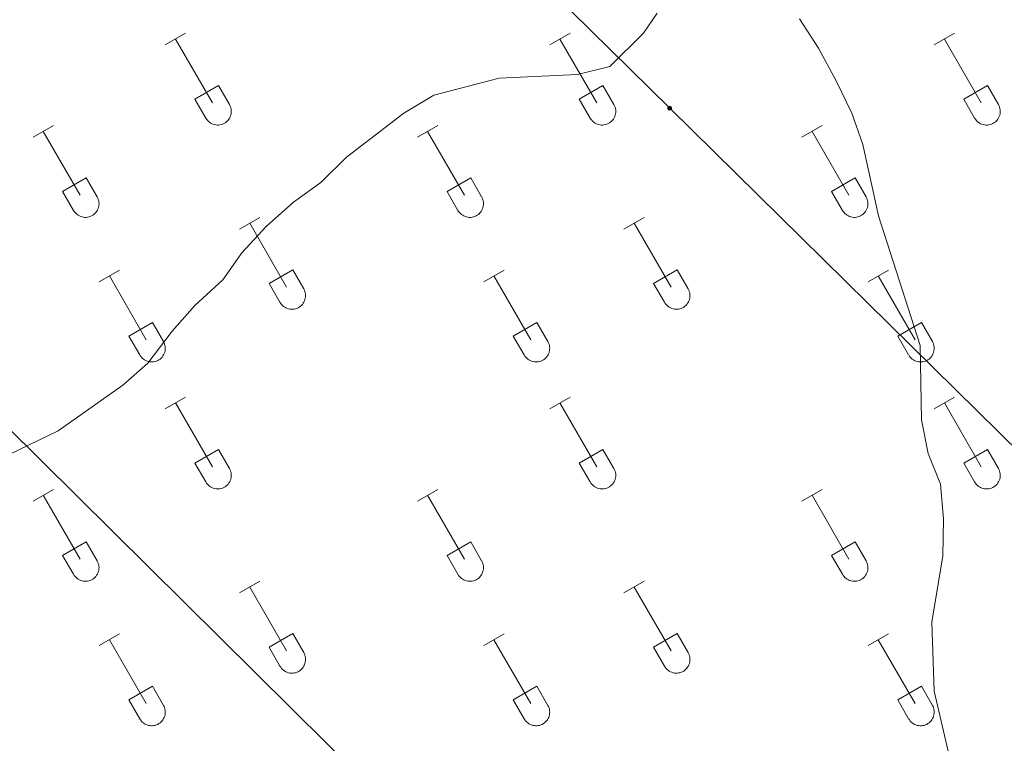
# Model space of a CAD drawing. Units: metres. Extents: x 625172 to 629679, y 4643556 to 4646605.
# Drawn here: x 626195 to 626343, y 4644592 to 4644701 of the extents above; entities that cross this region are included whole.
import ezdxf

# ---------------------------------------------------------------- set-up
doc = ezdxf.new("R2010")
doc.units = ezdxf.units.M
doc.header["$MEASUREMENT"] = 0
for name, color, linetype, lineweight in [('Carátula', 7, 'Continuous', 5), ('Level 32', 19, 'Continuous', 0), ('Level 36', 19, 'Continuous', 40), ('Level 5', 36, 'Continuous', 0)]:
    doc.layers.add(name, color=color, linetype=linetype, lineweight=lineweight)

# ---------------------------------------------------------------- blocks, each defined once
blk = doc.blocks.new('5PELE')
at = {"layer": 'Carátula', "linetype": 'Continuous', "lineweight": 5}
h = blk.add_hatch(color=9, dxfattribs=at)
edge = h.paths.add_edge_path()
edge.add_arc((0, 0), 2.85, 359.999, 719.999)
at = {"layer": 'Carátula', "color": 252, "linetype": 'Continuous', "lineweight": 5}
blk.add_circle((0, 0, 0), 2.85, dxfattribs=at)

msp = doc.modelspace()

# ---------------------------------------------------------------- linework, layer by layer
at = {"layer": 'Level 32', "color": 6, "linetype": 'Continuous', "lineweight": 0, "ltscale": 0.5}
for points in [[(626058.71, 4644918.82, 267.1), (626086.33, 4644891.33, 266.33), (626188.62, 4644789.6, 266.72), (626292.37, 4644687.54, 270.2), (626371.42, 4644609.7, 268.84), (626452.77, 4644529.24, 267.93), (626520.57, 4644462.06, 269.06), (626647.65, 4644336.51, 267.88)], [(626061.35, 4644770.79, 268.72), (626117.76, 4644714.36, 268.88), (626257.14, 4644576.31, 271.76), (626377.2, 4644456.61, 270.4), (626459.59, 4644374.71, 270.48), (626610.08, 4644224.75, 269.34), (626713.51, 4644121.59, 271.98), (626835.14, 4643999.92, 269.64), (626856.06, 4643979.09, 269.53)]]:
    msp.add_polyline3d(points, dxfattribs=at)
at = {"layer": 'Level 36', "color": 32, "linetype": 'Continuous', "lineweight": 0}
for points in [[(626216.77, 4644697.03), (626219.82, 4644698.79)], [(626274.39, 4644697.03), (626277.44, 4644698.79)], [(626332.02, 4644697.03), (626335.06, 4644698.79)], [(626218.3, 4644697.91), (626223.82, 4644688.34)], [(626275.92, 4644697.91), (626281.44, 4644688.34)], [(626333.54, 4644697.91), (626339.07, 4644688.34)], [(626221.2, 4644688.89), (626224.74, 4644690.93)], [(626224.74, 4644690.93), (626226.39, 4644688.08)], [(626278.82, 4644688.89), (626282.36, 4644690.93)], [(626282.36, 4644690.93), (626284.01, 4644688.08)], [(626336.45, 4644688.89), (626339.99, 4644690.93)], [(626339.99, 4644690.93), (626341.64, 4644688.08)], [(626221.2, 4644688.89), (626222.84, 4644686.06)], [(626222.84, 4644686.06), (626222.95, 4644685.89), (626223.08, 4644685.72), (626223.22, 4644685.57), (626223.38, 4644685.44), (626223.55, 4644685.32), (626223.73, 4644685.22), (626223.92, 4644685.14), (626224.12, 4644685.08), (626224.33, 4644685.04), (626224.53, 4644685.02), (626224.74, 4644685.02), (626224.95, 4644685.04), (626225.15, 4644685.08), (626225.35, 4644685.15), (626225.54, 4644685.23), (626225.72, 4644685.34), (626225.89, 4644685.46), (626226.05, 4644685.59), (626226.19, 4644685.74), (626226.31, 4644685.91), (626226.42, 4644686.09), (626226.51, 4644686.28), (626226.58, 4644686.47), (626226.63, 4644686.67), (626226.66, 4644686.88), (626226.66, 4644687.09), (626226.65, 4644687.3), (626226.62, 4644687.5), (626226.56, 4644687.7), (626226.49, 4644687.89), (626226.39, 4644688.08)], [(626278.82, 4644688.89), (626280.46, 4644686.06)], [(626280.46, 4644686.06), (626280.57, 4644685.89), (626280.7, 4644685.72), (626280.84, 4644685.57), (626281, 4644685.44), (626281.17, 4644685.32), (626281.36, 4644685.22), (626281.55, 4644685.14), (626281.75, 4644685.08), (626281.95, 4644685.04), (626282.16, 4644685.02), (626282.36, 4644685.02), (626282.57, 4644685.04), (626282.77, 4644685.08), (626282.97, 4644685.15), (626283.16, 4644685.23), (626283.34, 4644685.34), (626283.51, 4644685.46), (626283.67, 4644685.59), (626283.81, 4644685.74), (626283.94, 4644685.91), (626284.04, 4644686.09), (626284.13, 4644686.28), (626284.2, 4644686.47), (626284.25, 4644686.67), (626284.28, 4644686.88), (626284.29, 4644687.09), (626284.28, 4644687.3), (626284.24, 4644687.5), (626284.18, 4644687.7), (626284.11, 4644687.89), (626284.02, 4644688.08)], [(626336.45, 4644688.89), (626338.08, 4644686.06)], [(626338.08, 4644686.06), (626338.2, 4644685.89), (626338.32, 4644685.72), (626338.47, 4644685.57), (626338.62, 4644685.44), (626338.8, 4644685.32), (626338.98, 4644685.22), (626339.17, 4644685.14), (626339.37, 4644685.08), (626339.57, 4644685.04), (626339.78, 4644685.02), (626339.99, 4644685.02), (626340.2, 4644685.04), (626340.4, 4644685.08), (626340.6, 4644685.15), (626340.79, 4644685.23), (626340.97, 4644685.34), (626341.14, 4644685.46), (626341.29, 4644685.59), (626341.43, 4644685.74), (626341.56, 4644685.91), (626341.67, 4644686.09), (626341.76, 4644686.28), (626341.83, 4644686.47), (626341.88, 4644686.67), (626341.9, 4644686.88), (626341.91, 4644687.09), (626341.9, 4644687.3), (626341.86, 4644687.5), (626341.81, 4644687.7), (626341.73, 4644687.89), (626341.64, 4644688.08)], [(626196.95, 4644683.19), (626199.99, 4644684.94)], [(626254.57, 4644683.19), (626257.61, 4644684.94)], [(626312.19, 4644683.19), (626315.23, 4644684.94)], [(626198.47, 4644684.06), (626203.99, 4644674.49)], [(626256.09, 4644684.06), (626261.62, 4644674.49)], [(626313.71, 4644684.06), (626319.24, 4644674.49)], [(626201.38, 4644675.05), (626204.91, 4644677.09)], [(626204.91, 4644677.09), (626206.56, 4644674.24)], [(626259, 4644675.05), (626262.54, 4644677.09)], [(626262.54, 4644677.09), (626264.18, 4644674.24)], [(626316.62, 4644675.05), (626320.16, 4644677.09)], [(626320.16, 4644677.09), (626321.81, 4644674.24)], [(626201.38, 4644675.05), (626203.01, 4644672.22)], [(626259, 4644675.05), (626260.63, 4644672.22)], [(626316.62, 4644675.05), (626318.25, 4644672.22)], [(626203.01, 4644672.22), (626203.12, 4644672.04), (626203.25, 4644671.88), (626203.39, 4644671.73), (626203.55, 4644671.59), (626203.72, 4644671.48), (626203.9, 4644671.38), (626204.1, 4644671.29), (626204.3, 4644671.23), (626204.5, 4644671.19), (626204.71, 4644671.17), (626204.91, 4644671.17), (626205.12, 4644671.2), (626205.32, 4644671.24), (626205.52, 4644671.3), (626205.71, 4644671.39), (626205.89, 4644671.49), (626206.06, 4644671.61), (626206.22, 4644671.75), (626206.36, 4644671.9), (626206.48, 4644672.07), (626206.59, 4644672.24), (626206.68, 4644672.43), (626206.75, 4644672.63), (626206.8, 4644672.83), (626206.83, 4644673.04), (626206.84, 4644673.24), (626206.82, 4644673.45), (626206.79, 4644673.66), (626206.73, 4644673.86), (626206.66, 4644674.05), (626206.56, 4644674.24)], [(626260.63, 4644672.22), (626260.74, 4644672.04), (626260.87, 4644671.88), (626261.02, 4644671.73), (626261.18, 4644671.59), (626261.35, 4644671.48), (626261.53, 4644671.38), (626261.72, 4644671.29), (626261.92, 4644671.23), (626262.12, 4644671.19), (626262.33, 4644671.17), (626262.54, 4644671.17), (626262.74, 4644671.2), (626262.95, 4644671.24), (626263.14, 4644671.3), (626263.34, 4644671.39), (626263.52, 4644671.49), (626263.69, 4644671.61), (626263.84, 4644671.75), (626263.98, 4644671.9), (626264.11, 4644672.07), (626264.22, 4644672.24), (626264.31, 4644672.43), (626264.38, 4644672.63), (626264.42, 4644672.83), (626264.45, 4644673.04), (626264.46, 4644673.24), (626264.45, 4644673.45), (626264.41, 4644673.66), (626264.36, 4644673.86), (626264.28, 4644674.05), (626264.19, 4644674.24)], [(626318.26, 4644672.22), (626318.37, 4644672.04), (626318.5, 4644671.88), (626318.64, 4644671.73), (626318.8, 4644671.59), (626318.97, 4644671.48), (626319.15, 4644671.38), (626319.34, 4644671.29), (626319.54, 4644671.23), (626319.75, 4644671.19), (626319.95, 4644671.17), (626320.16, 4644671.17), (626320.37, 4644671.2), (626320.57, 4644671.24), (626320.77, 4644671.3), (626320.96, 4644671.39), (626321.14, 4644671.49), (626321.31, 4644671.61), (626321.47, 4644671.75), (626321.61, 4644671.9), (626321.73, 4644672.07), (626321.84, 4644672.24), (626321.93, 4644672.43), (626322, 4644672.63), (626322.05, 4644672.83), (626322.08, 4644673.04), (626322.08, 4644673.24), (626322.07, 4644673.45), (626322.04, 4644673.66), (626321.98, 4644673.86), (626321.91, 4644674.05), (626321.81, 4644674.24)], [(626227.9, 4644669.42), (626230.94, 4644671.17)], [(626229.42, 4644670.29), (626234.94, 4644660.72)], [(626285.52, 4644669.42), (626288.56, 4644671.17)], [(626287.04, 4644670.29), (626292.57, 4644660.72)], [(626206.88, 4644661.52), (626209.92, 4644663.28)], [(626232.32, 4644661.28), (626235.86, 4644663.32)], [(626235.86, 4644663.32), (626237.52, 4644660.47)], [(626264.5, 4644661.52), (626267.54, 4644663.28)], [(626289.95, 4644661.28), (626293.49, 4644663.32)], [(626293.49, 4644663.32), (626295.14, 4644660.47)], [(626322.12, 4644661.52), (626325.16, 4644663.28)], [(626208.4, 4644662.4), (626213.92, 4644652.82)], [(626232.32, 4644661.28), (626233.96, 4644658.45)], [(626266.02, 4644662.4), (626271.54, 4644652.82)], [(626289.95, 4644661.28), (626291.58, 4644658.45)], [(626323.64, 4644662.4), (626329.17, 4644652.82)], [(626233.96, 4644658.45), (626234.07, 4644658.27), (626234.2, 4644658.11), (626234.34, 4644657.96), (626234.5, 4644657.82), (626234.67, 4644657.7), (626234.86, 4644657.6), (626235.05, 4644657.52), (626235.25, 4644657.46), (626235.45, 4644657.42), (626235.66, 4644657.4), (626235.87, 4644657.4), (626236.07, 4644657.42), (626236.28, 4644657.47), (626236.47, 4644657.53), (626236.66, 4644657.62), (626236.84, 4644657.72), (626237.01, 4644657.84), (626237.17, 4644657.98), (626237.31, 4644658.13), (626237.44, 4644658.29), (626237.54, 4644658.47), (626237.64, 4644658.66), (626237.7, 4644658.86), (626237.75, 4644659.06), (626237.78, 4644659.26), (626237.79, 4644659.47), (626237.78, 4644659.68), (626237.74, 4644659.88), (626237.69, 4644660.08), (626237.61, 4644660.28), (626237.52, 4644660.46)], [(626291.59, 4644658.45), (626291.7, 4644658.27), (626291.82, 4644658.11), (626291.97, 4644657.96), (626292.13, 4644657.82), (626292.3, 4644657.7), (626292.48, 4644657.6), (626292.67, 4644657.52), (626292.87, 4644657.46), (626293.08, 4644657.42), (626293.28, 4644657.4), (626293.49, 4644657.4), (626293.7, 4644657.42), (626293.9, 4644657.47), (626294.1, 4644657.53), (626294.29, 4644657.62), (626294.47, 4644657.72), (626294.64, 4644657.84), (626294.79, 4644657.98), (626294.94, 4644658.13), (626295.06, 4644658.29), (626295.17, 4644658.47), (626295.26, 4644658.66), (626295.33, 4644658.86), (626295.38, 4644659.06), (626295.41, 4644659.26), (626295.41, 4644659.47), (626295.4, 4644659.68), (626295.37, 4644659.88), (626295.31, 4644660.08), (626295.24, 4644660.28), (626295.14, 4644660.46)], [(626211.31, 4644653.38), (626214.85, 4644655.42)], [(626214.85, 4644655.42), (626216.49, 4644652.57)], [(626268.93, 4644653.38), (626272.47, 4644655.42)], [(626272.47, 4644655.42), (626274.12, 4644652.57)], [(626326.55, 4644653.38), (626330.09, 4644655.42)], [(626330.09, 4644655.42), (626331.74, 4644652.57)], [(626211.31, 4644653.38), (626212.94, 4644650.55)], [(626212.94, 4644650.55), (626213.05, 4644650.37), (626213.18, 4644650.21), (626213.32, 4644650.06), (626213.48, 4644649.92), (626213.65, 4644649.81), (626213.84, 4644649.71), (626214.03, 4644649.62), (626214.23, 4644649.56), (626214.43, 4644649.52), (626214.64, 4644649.5), (626214.84, 4644649.5), (626215.05, 4644649.53), (626215.26, 4644649.57), (626215.45, 4644649.64), (626215.64, 4644649.72), (626215.82, 4644649.82), (626215.99, 4644649.94), (626216.15, 4644650.08), (626216.29, 4644650.23), (626216.42, 4644650.4), (626216.52, 4644650.58), (626216.61, 4644650.76), (626216.68, 4644650.96), (626216.73, 4644651.16), (626216.76, 4644651.37), (626216.77, 4644651.58), (626216.76, 4644651.78), (626216.72, 4644651.99), (626216.66, 4644652.19), (626216.59, 4644652.38), (626216.5, 4644652.57)], [(626268.93, 4644653.38), (626270.56, 4644650.55)], [(626270.56, 4644650.55), (626270.68, 4644650.37), (626270.8, 4644650.21), (626270.95, 4644650.06), (626271.11, 4644649.92), (626271.28, 4644649.81), (626271.46, 4644649.71), (626271.65, 4644649.62), (626271.85, 4644649.56), (626272.05, 4644649.52), (626272.26, 4644649.5), (626272.47, 4644649.5), (626272.68, 4644649.53), (626272.88, 4644649.57), (626273.08, 4644649.64), (626273.27, 4644649.72), (626273.45, 4644649.82), (626273.62, 4644649.94), (626273.77, 4644650.08), (626273.92, 4644650.23), (626274.04, 4644650.4), (626274.15, 4644650.58), (626274.24, 4644650.76), (626274.31, 4644650.96), (626274.36, 4644651.16), (626274.38, 4644651.37), (626274.39, 4644651.58), (626274.38, 4644651.78), (626274.34, 4644651.99), (626274.29, 4644652.19), (626274.21, 4644652.38), (626274.12, 4644652.57)], [(626326.55, 4644653.38), (626328.18, 4644650.55)], [(626328.19, 4644650.55), (626328.3, 4644650.37), (626328.43, 4644650.21), (626328.57, 4644650.06), (626328.73, 4644649.92), (626328.9, 4644649.81), (626329.08, 4644649.71), (626329.27, 4644649.62), (626329.47, 4644649.56), (626329.68, 4644649.52), (626329.88, 4644649.5), (626330.09, 4644649.5), (626330.3, 4644649.53), (626330.5, 4644649.57), (626330.7, 4644649.64), (626330.89, 4644649.72), (626331.07, 4644649.82), (626331.24, 4644649.94), (626331.4, 4644650.08), (626331.54, 4644650.23), (626331.66, 4644650.4), (626331.77, 4644650.58), (626331.86, 4644650.76), (626331.93, 4644650.96), (626331.98, 4644651.16), (626332.01, 4644651.37), (626332.02, 4644651.58), (626332, 4644651.78), (626331.97, 4644651.99), (626331.91, 4644652.19), (626331.84, 4644652.38), (626331.74, 4644652.57)], [(626216.77, 4644642.49), (626219.82, 4644644.24)], [(626274.39, 4644642.49), (626277.44, 4644644.24)], [(626332.02, 4644642.49), (626335.06, 4644644.24)], [(626218.3, 4644643.36), (626223.82, 4644633.79)], [(626275.92, 4644643.36), (626281.44, 4644633.79)], [(626333.54, 4644643.36), (626339.07, 4644633.79)], [(626221.2, 4644634.35), (626224.74, 4644636.39)], [(626224.74, 4644636.39), (626226.39, 4644633.54)], [(626278.82, 4644634.35), (626282.36, 4644636.39)], [(626282.36, 4644636.39), (626284.01, 4644633.54)], [(626336.45, 4644634.35), (626339.99, 4644636.39)], [(626339.99, 4644636.39), (626341.64, 4644633.54)], [(626221.2, 4644634.35), (626222.84, 4644631.52)], [(626222.84, 4644631.52), (626222.95, 4644631.34), (626223.08, 4644631.18), (626223.22, 4644631.02), (626223.38, 4644630.89), (626223.55, 4644630.77), (626223.73, 4644630.67), (626223.92, 4644630.59), (626224.12, 4644630.53), (626224.33, 4644630.49), (626224.53, 4644630.47), (626224.74, 4644630.47), (626224.95, 4644630.49), (626225.15, 4644630.54), (626225.35, 4644630.6), (626225.54, 4644630.68), (626225.72, 4644630.79), (626225.89, 4644630.91), (626226.05, 4644631.04), (626226.19, 4644631.2), (626226.31, 4644631.36), (626226.42, 4644631.54), (626226.51, 4644631.73), (626226.58, 4644631.92), (626226.63, 4644632.13), (626226.66, 4644632.33), (626226.66, 4644632.54), (626226.65, 4644632.75), (626226.62, 4644632.95), (626226.56, 4644633.15), (626226.49, 4644633.35), (626226.39, 4644633.53)], [(626278.82, 4644634.35), (626280.46, 4644631.52)], [(626280.46, 4644631.52), (626280.57, 4644631.34), (626280.7, 4644631.18), (626280.84, 4644631.02), (626281, 4644630.89), (626281.17, 4644630.77), (626281.36, 4644630.67), (626281.55, 4644630.59), (626281.75, 4644630.53), (626281.95, 4644630.49), (626282.16, 4644630.47), (626282.36, 4644630.47), (626282.57, 4644630.49), (626282.77, 4644630.54), (626282.97, 4644630.6), (626283.16, 4644630.68), (626283.34, 4644630.79), (626283.51, 4644630.91), (626283.67, 4644631.04), (626283.81, 4644631.2), (626283.94, 4644631.36), (626284.04, 4644631.54), (626284.13, 4644631.73), (626284.2, 4644631.92), (626284.25, 4644632.13), (626284.28, 4644632.33), (626284.29, 4644632.54), (626284.28, 4644632.75), (626284.24, 4644632.95), (626284.18, 4644633.15), (626284.11, 4644633.35), (626284.02, 4644633.53)], [(626336.45, 4644634.35), (626338.08, 4644631.52)], [(626338.08, 4644631.52), (626338.2, 4644631.34), (626338.32, 4644631.18), (626338.47, 4644631.02), (626338.62, 4644630.89), (626338.8, 4644630.77), (626338.98, 4644630.67), (626339.17, 4644630.59), (626339.37, 4644630.53), (626339.57, 4644630.49), (626339.78, 4644630.47), (626339.99, 4644630.47), (626340.2, 4644630.49), (626340.4, 4644630.54), (626340.6, 4644630.6), (626340.79, 4644630.68), (626340.97, 4644630.79), (626341.14, 4644630.91), (626341.29, 4644631.04), (626341.43, 4644631.2), (626341.56, 4644631.36), (626341.67, 4644631.54), (626341.76, 4644631.73), (626341.83, 4644631.92), (626341.88, 4644632.13), (626341.9, 4644632.33), (626341.91, 4644632.54), (626341.9, 4644632.75), (626341.86, 4644632.95), (626341.81, 4644633.15), (626341.73, 4644633.35), (626341.64, 4644633.53)], [(626196.95, 4644628.64), (626199.99, 4644630.4)], [(626254.57, 4644628.64), (626257.61, 4644630.4)], [(626312.19, 4644628.64), (626315.23, 4644630.4)], [(626198.47, 4644629.52), (626203.99, 4644619.95)], [(626256.09, 4644629.52), (626261.62, 4644619.95)], [(626313.71, 4644629.52), (626319.24, 4644619.95)], [(626201.38, 4644620.5), (626204.91, 4644622.54)], [(626204.91, 4644622.54), (626206.56, 4644619.69)], [(626259, 4644620.5), (626262.54, 4644622.54)], [(626262.54, 4644622.54), (626264.18, 4644619.69)], [(626316.62, 4644620.5), (626320.16, 4644622.54)], [(626320.16, 4644622.54), (626321.81, 4644619.69)], [(626201.38, 4644620.5), (626203.01, 4644617.67)], [(626259, 4644620.5), (626260.63, 4644617.67)], [(626316.62, 4644620.5), (626318.25, 4644617.67)], [(626203.01, 4644617.67), (626203.12, 4644617.5), (626203.25, 4644617.33), (626203.39, 4644617.18), (626203.55, 4644617.05), (626203.72, 4644616.93), (626203.9, 4644616.83), (626204.1, 4644616.75), (626204.3, 4644616.69), (626204.5, 4644616.64), (626204.71, 4644616.63), (626204.91, 4644616.63), (626205.12, 4644616.65), (626205.32, 4644616.69), (626205.52, 4644616.76), (626205.71, 4644616.84), (626205.89, 4644616.94), (626206.06, 4644617.06), (626206.22, 4644617.2), (626206.36, 4644617.35), (626206.48, 4644617.52), (626206.59, 4644617.7), (626206.68, 4644617.88), (626206.75, 4644618.08), (626206.8, 4644618.28), (626206.83, 4644618.49), (626206.84, 4644618.7), (626206.82, 4644618.9), (626206.79, 4644619.11), (626206.73, 4644619.31), (626206.66, 4644619.5), (626206.56, 4644619.69)], [(626260.63, 4644617.67), (626260.74, 4644617.5), (626260.87, 4644617.33), (626261.02, 4644617.18), (626261.18, 4644617.05), (626261.35, 4644616.93), (626261.53, 4644616.83), (626261.72, 4644616.75), (626261.92, 4644616.69), (626262.12, 4644616.64), (626262.33, 4644616.63), (626262.54, 4644616.63), (626262.74, 4644616.65), (626262.95, 4644616.69), (626263.14, 4644616.76), (626263.34, 4644616.84), (626263.52, 4644616.94), (626263.69, 4644617.06), (626263.84, 4644617.2), (626263.98, 4644617.35), (626264.11, 4644617.52), (626264.22, 4644617.7), (626264.31, 4644617.88), (626264.38, 4644618.08), (626264.42, 4644618.28), (626264.45, 4644618.49), (626264.46, 4644618.7), (626264.45, 4644618.9), (626264.41, 4644619.11), (626264.36, 4644619.31), (626264.28, 4644619.5), (626264.19, 4644619.69)], [(626318.26, 4644617.67), (626318.37, 4644617.5), (626318.5, 4644617.33), (626318.64, 4644617.18), (626318.8, 4644617.05), (626318.97, 4644616.93), (626319.15, 4644616.83), (626319.34, 4644616.75), (626319.54, 4644616.69), (626319.75, 4644616.64), (626319.95, 4644616.63), (626320.16, 4644616.63), (626320.37, 4644616.65), (626320.57, 4644616.69), (626320.77, 4644616.76), (626320.96, 4644616.84), (626321.14, 4644616.94), (626321.31, 4644617.06), (626321.47, 4644617.2), (626321.61, 4644617.35), (626321.73, 4644617.52), (626321.84, 4644617.7), (626321.93, 4644617.88), (626322, 4644618.08), (626322.05, 4644618.28), (626322.08, 4644618.49), (626322.08, 4644618.7), (626322.07, 4644618.9), (626322.04, 4644619.11), (626321.98, 4644619.31), (626321.91, 4644619.5), (626321.81, 4644619.69)], [(626227.9, 4644614.87), (626230.94, 4644616.62)], [(626229.42, 4644615.74), (626234.94, 4644606.18)], [(626285.52, 4644614.87), (626288.56, 4644616.62)], [(626287.04, 4644615.74), (626292.57, 4644606.18)], [(626206.88, 4644606.97), (626209.92, 4644608.73)], [(626232.32, 4644606.73), (626235.86, 4644608.77)], [(626235.86, 4644608.77), (626237.52, 4644605.92)], [(626264.5, 4644606.97), (626267.54, 4644608.73)], [(626289.95, 4644606.73), (626293.49, 4644608.77)], [(626293.49, 4644608.77), (626295.14, 4644605.92)], [(626322.12, 4644606.97), (626325.16, 4644608.73)], [(626208.4, 4644607.85), (626213.92, 4644598.28)], [(626232.32, 4644606.73), (626233.96, 4644603.9)], [(626266.02, 4644607.85), (626271.54, 4644598.28)], [(626289.95, 4644606.73), (626291.58, 4644603.9)], [(626323.64, 4644607.85), (626329.17, 4644598.28)], [(626233.96, 4644603.9), (626234.07, 4644603.72), (626234.2, 4644603.56), (626234.34, 4644603.41), (626234.5, 4644603.27), (626234.67, 4644603.16), (626234.86, 4644603.06), (626235.05, 4644602.98), (626235.25, 4644602.91), (626235.45, 4644602.87), (626235.66, 4644602.85), (626235.87, 4644602.86), (626236.07, 4644602.88), (626236.28, 4644602.92), (626236.47, 4644602.98), (626236.66, 4644603.07), (626236.84, 4644603.17), (626237.01, 4644603.29), (626237.17, 4644603.43), (626237.31, 4644603.58), (626237.44, 4644603.75), (626237.54, 4644603.92), (626237.64, 4644604.11), (626237.7, 4644604.31), (626237.75, 4644604.51), (626237.78, 4644604.72), (626237.79, 4644604.92), (626237.78, 4644605.13), (626237.74, 4644605.34), (626237.69, 4644605.54), (626237.61, 4644605.73), (626237.52, 4644605.92)], [(626291.59, 4644603.9), (626291.7, 4644603.72), (626291.82, 4644603.56), (626291.97, 4644603.41), (626292.13, 4644603.27), (626292.3, 4644603.16), (626292.48, 4644603.06), (626292.67, 4644602.98), (626292.87, 4644602.91), (626293.08, 4644602.87), (626293.28, 4644602.85), (626293.49, 4644602.86), (626293.7, 4644602.88), (626293.9, 4644602.92), (626294.1, 4644602.98), (626294.29, 4644603.07), (626294.47, 4644603.17), (626294.64, 4644603.29), (626294.79, 4644603.43), (626294.94, 4644603.58), (626295.06, 4644603.75), (626295.17, 4644603.92), (626295.26, 4644604.11), (626295.33, 4644604.31), (626295.38, 4644604.51), (626295.41, 4644604.72), (626295.41, 4644604.92), (626295.4, 4644605.13), (626295.37, 4644605.34), (626295.31, 4644605.54), (626295.24, 4644605.73), (626295.14, 4644605.92)], [(626211.31, 4644598.84), (626214.85, 4644600.88)], [(626214.85, 4644600.88), (626216.49, 4644598.02)], [(626268.93, 4644598.84), (626272.47, 4644600.88)], [(626272.47, 4644600.88), (626274.12, 4644598.02)], [(626326.55, 4644598.84), (626330.09, 4644600.88)], [(626330.09, 4644600.88), (626331.74, 4644598.02)], [(626211.31, 4644598.84), (626212.94, 4644596)], [(626212.94, 4644596), (626213.05, 4644595.83), (626213.18, 4644595.66), (626213.32, 4644595.51), (626213.48, 4644595.38), (626213.65, 4644595.26), (626213.84, 4644595.16), (626214.03, 4644595.08), (626214.23, 4644595.02), (626214.43, 4644594.98), (626214.64, 4644594.96), (626214.84, 4644594.96), (626215.05, 4644594.98), (626215.25, 4644595.02), (626215.45, 4644595.09), (626215.64, 4644595.17), (626215.82, 4644595.28), (626215.99, 4644595.4), (626216.15, 4644595.53), (626216.29, 4644595.68), (626216.42, 4644595.85), (626216.52, 4644596.03), (626216.61, 4644596.22), (626216.68, 4644596.41), (626216.73, 4644596.61), (626216.76, 4644596.82), (626216.77, 4644597.03), (626216.76, 4644597.24), (626216.72, 4644597.44), (626216.66, 4644597.64), (626216.59, 4644597.83), (626216.5, 4644598.02)], [(626268.93, 4644598.84), (626270.56, 4644596)], [(626270.56, 4644596), (626270.68, 4644595.83), (626270.8, 4644595.66), (626270.95, 4644595.51), (626271.1, 4644595.38), (626271.28, 4644595.26), (626271.46, 4644595.16), (626271.65, 4644595.08), (626271.85, 4644595.02), (626272.05, 4644594.98), (626272.26, 4644594.96), (626272.47, 4644594.96), (626272.68, 4644594.98), (626272.88, 4644595.02), (626273.08, 4644595.09), (626273.27, 4644595.17), (626273.45, 4644595.28), (626273.62, 4644595.4), (626273.77, 4644595.53), (626273.92, 4644595.68), (626274.04, 4644595.85), (626274.15, 4644596.03), (626274.24, 4644596.22), (626274.31, 4644596.41), (626274.36, 4644596.61), (626274.38, 4644596.82), (626274.39, 4644597.03), (626274.38, 4644597.24), (626274.34, 4644597.44), (626274.29, 4644597.64), (626274.21, 4644597.83), (626274.12, 4644598.02)], [(626326.55, 4644598.84), (626328.18, 4644596)], [(626328.19, 4644596), (626328.3, 4644595.83), (626328.43, 4644595.66), (626328.57, 4644595.51), (626328.73, 4644595.38), (626328.9, 4644595.26), (626329.08, 4644595.16), (626329.27, 4644595.08), (626329.47, 4644595.02), (626329.68, 4644594.98), (626329.88, 4644594.96), (626330.09, 4644594.96), (626330.3, 4644594.98), (626330.5, 4644595.02), (626330.7, 4644595.09), (626330.89, 4644595.17), (626331.07, 4644595.28), (626331.24, 4644595.4), (626331.4, 4644595.53), (626331.54, 4644595.68), (626331.66, 4644595.85), (626331.77, 4644596.03), (626331.86, 4644596.22), (626331.93, 4644596.41), (626331.98, 4644596.61), (626332.01, 4644596.82), (626332.02, 4644597.03), (626332, 4644597.24), (626331.97, 4644597.44), (626331.91, 4644597.64), (626331.84, 4644597.83), (626331.74, 4644598.02)]]:
    msp.add_lwpolyline(points, dxfattribs=at)
at = {"layer": 'Level 5', "color": 36, "linetype": 'Continuous', "lineweight": 0}
for points in [[(626185.87, 4644632.05, 270), (626200.73, 4644639.19, 270), (626210.4, 4644646, 270), (626214.14, 4644649.31, 270), (626217.79, 4644654.1, 270), (626221.21, 4644657.94, 270), (626225.37, 4644661.79, 270), (626228.26, 4644665.87, 270), (626231.91, 4644669.79, 270), (626236, 4644673.43, 270), (626240.1, 4644676.38, 270), (626243.93, 4644680.19, 270), (626252.53, 4644686.78, 270), (626257.04, 4644689.48, 270), (626266.81, 4644692.06, 270), (626278.54, 4644692.57, 270), (626283.39, 4644693.81, 270), (626288.45, 4644698.8, 270), (626290.51, 4644701.8, 270)], [(626311.82, 4644700.93, 270), (626314.66, 4644696.55, 270), (626317.31, 4644691.65, 270), (626319.66, 4644686.81, 270), (626321.3, 4644682.08, 270), (626323.68, 4644671.4, 270), (626329.93, 4644651.98, 270), (626330.11, 4644640.8, 270), (626331.12, 4644635.8, 270), (626332.98, 4644631.16, 270), (626333.41, 4644625.99, 270), (626333.31, 4644620.45, 270), (626331.68, 4644610.49, 270), (626332.01, 4644600.13, 270), (626334.62, 4644589.01, 270)]]:
    msp.add_polyline3d(points, dxfattribs=at)

# ---------------------------------------------------------------- block references
at = {"layer": 'Level 32', "color": 252, "linetype": 'Continuous', "lineweight": 0, "xscale": 0.09999983015004542, "yscale": 0.09999983015004542}
msp.add_blockref('5PELE', (626292.37, 4644687.54, 270.2), dxfattribs=at)

doc.saveas('drawing.dxf')
